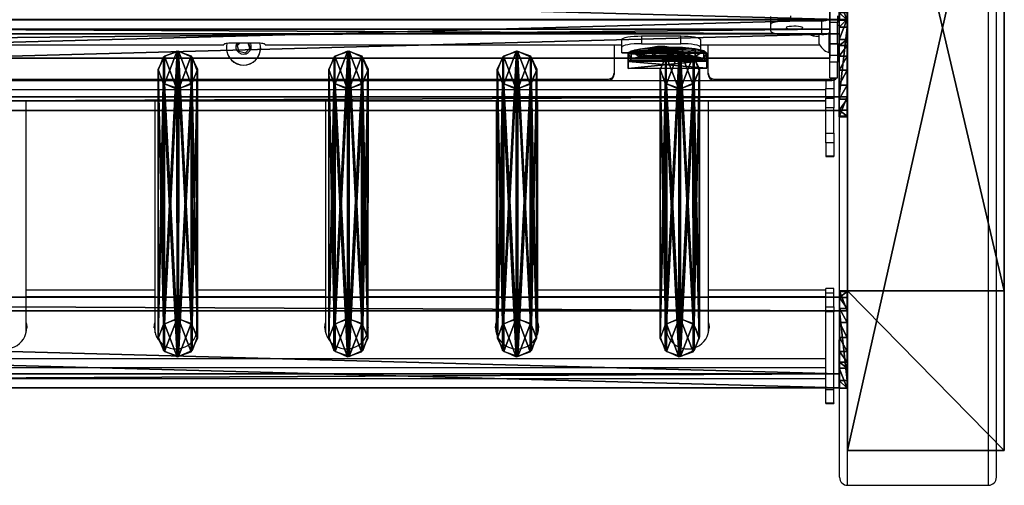
# Model space of a CAD drawing. Units: centimetres. Extents: x -585 to 587, y -144 to 144.
# Drawn here: x 109 to 159, y -144 to -120 of the extents above; entities that cross this region are included whole.
import ezdxf

# ---------------------------------------------------------------- set-up
doc = ezdxf.new("R2010")
doc.units = ezdxf.units.CM
doc.header["$LTSCALE"] = 2.54
doc.layers.get('0').update_dxf_attribs({"true_color": 0xff5454})
doc.layers.add('VP-EQ', color=7, linetype='Continuous', true_color=0x8a3492)

# ---------------------------------------------------------------- blocks, each defined once
blk = doc.blocks.new('Grupuj_12')
at = {"color": 0}
for p, q in [((0, 1.071, 0.065), (3.999, 1.085, 0.065)), ((0, 1.071, 0.065), (3.999, 1.085, 0.065)), ((0.001, 0.713, 2.238), (0, 1.071, 0.065)), ((0.001, 0.713, 2.238), (0, 1.071, 0.065)), ((0, 1.071, 0.065), (0.001, 0.676)), ((0, 1.071, 0.065), (0.001, 0.676)), ((3.999, 1.085, 0.065), (4, 0.727, 2.238)), ((3.999, 1.085, 0.065), (4, 0.727, 2.238)), ((3.999, 1.085, 0.065), (4, 0.69)), ((3.999, 1.085, 0.065), (4, 0.69)), ((0.001, 0.713, 2.238), (0.003, 0.318, 2.173)), ((0.001, 0.713, 2.238), (0.003, 0.318, 2.173)), ((0.001, 0.676), (4, 0.69)), ((0.001, 0.676), (4, 0.69)), ((0.003, 0.318, 2.173), (0.001, 0.676)), ((0.003, 0.318, 2.173), (0.001, 0.676)), ((0.154, 0.589, 2.993), (0.155, 0.194, 2.928)), ((0.154, 0.589, 2.993), (0.155, 0.194, 2.928)), ((3.848, 0.602, 2.993), (3.85, 0.207, 2.928)), ((3.848, 0.602, 2.993), (3.85, 0.207, 2.928)), ((4, 0.727, 2.238), (4.001, 0.332, 2.173)), ((4, 0.727, 2.238), (4.001, 0.332, 2.173)), ((4, 0.69), (4.001, 0.332, 2.173)), ((4, 0.69), (4.001, 0.332, 2.173)), ((0.588, 0.485, 3.633), (0.589, 0.09, 3.568)), ((0.588, 0.485, 3.633), (0.589, 0.09, 3.568)), ((1.237, 0.417, 4.061), (1.238, 0.022, 3.996)), ((1.237, 0.417, 4.061), (1.238, 0.022, 3.996)), ((2.002, 0.395, 4.211), (2.003, 0, 4.146)), ((2.002, 0.395, 4.211), (2.003, 0, 4.146)), ((2.767, 0.422, 4.061), (2.768, 0.027, 3.996)), ((2.767, 0.422, 4.061), (2.768, 0.027, 3.996)), ((3.415, 0.495, 3.633), (3.417, 0.1, 3.568)), ((3.415, 0.495, 3.633), (3.417, 0.1, 3.568))]:
    blk.add_line(p, q, dxfattribs=at)
at = {"color": 0, "extrusion": (0.003401, -0.986682, -0.162626)}
for centre in [(2.003, 2.092, -1.067), (2.003, 2.092, -1.067), (2.003, 2.092, -1.067), (2.003, 2.092, -1.067), (2.003, 2.092, -1.067), (2.003, 2.092, -1.067), (2.003, 2.092, -1.067), (2.003, 2.092, -1.067), (2.003, 2.092, -1.067), (2.003, 2.092, -0.667), (2.003, 2.092, -0.667), (2.003, 2.092, -0.667), (2.003, 2.092, -0.667), (2.003, 2.092, -0.667), (2.003, 2.092, -0.667), (2.003, 2.092, -0.667), (2.003, 2.092, -0.667), (2.003, 2.092, -0.667)]:
    blk.add_arc(centre, 1.999, 0, 180, dxfattribs=at)
at = {"color": 0}
mesh = blk.add_polyface(dxfattribs=at)
corners = [(0, 1.071, 0.065), (4, 0.727, 2.238), (3.999, 1.085, 0.065), (0.001, 0.713, 2.238), (0.154, 0.589, 2.993), (3.848, 0.602, 2.993), (0.588, 0.485, 3.633), (3.415, 0.495, 3.633), (1.237, 0.417, 4.061), (2.767, 0.422, 4.061), (2.002, 0.395, 4.211)]
mesh.append_faces([[corners[k] for k in face] for face in [(0, 1, 2), (9, 8, 10)]], dxfattribs={"vtx0": -1, "color": 0})
mesh.append_faces([[corners[k] for k in face] for face in [(1, 4, 5), (5, 6, 7), (7, 8, 9)]], dxfattribs={"vtx0": -1, "vtx1": -1, "color": 0})
mesh.append_faces([[corners[k] for k in face] for face in [(1, 0, 3), (1, 3, 4), (5, 4, 6), (7, 6, 8)]], dxfattribs={"vtx0": -1, "vtx2": -1, "color": 0})
mesh = blk.add_polyface(dxfattribs=at)
corners = [(3.999, 1.085, 0.065), (0.001, 0.676), (0, 1.071, 0.065), (4, 0.69)]
mesh.append_faces([[corners[k] for k in face] for face in [(0, 1, 2), (1, 0, 3)]], dxfattribs={"vtx0": -1, "color": 0})
mesh = blk.add_polyface(dxfattribs=at)
corners = [(0.001, 0.713, 2.238), (0.001, 0.676), (0.003, 0.318, 2.173), (0, 1.071, 0.065)]
mesh.append_faces([[corners[k] for k in face] for face in [(0, 1, 2), (1, 0, 3)]], dxfattribs={"vtx0": -1, "color": 0})
mesh = blk.add_polyface(dxfattribs=at)
corners = [(4, 0.69), (4, 0.727, 2.238), (4.001, 0.332, 2.173), (3.999, 1.085, 0.065)]
mesh.append_faces([[corners[k] for k in face] for face in [(0, 1, 2), (1, 0, 3)]], dxfattribs={"vtx0": -1, "color": 0})
mesh = blk.add_polyface(dxfattribs=at)
corners = [(0.154, 0.589, 2.993), (0.003, 0.318, 2.173), (0.155, 0.194, 2.928), (0.001, 0.713, 2.238)]
mesh.append_faces([[corners[k] for k in face] for face in [(0, 1, 2), (1, 0, 3)]], dxfattribs={"vtx0": -1, "color": 0})
mesh = blk.add_polyface(dxfattribs=at)
corners = [(4.001, 0.332, 2.173), (0.001, 0.676), (4, 0.69), (0.003, 0.318, 2.173), (3.85, 0.207, 2.928), (0.155, 0.194, 2.928), (0.589, 0.09, 3.568), (3.417, 0.1, 3.568), (1.238, 0.022, 3.996), (2.768, 0.027, 3.996), (2.003, 0, 4.146)]
mesh.append_faces([[corners[k] for k in face] for face in [(0, 1, 2), (8, 9, 10)]], dxfattribs={"vtx0": -1, "color": 0})
mesh.append_faces([[corners[k] for k in face] for face in [(1, 0, 3), (3, 4, 5), (5, 4, 6), (6, 7, 8)]], dxfattribs={"vtx0": -1, "vtx1": -1, "color": 0})
mesh.append_faces([[corners[k] for k in face] for face in [(3, 0, 4), (6, 4, 7), (8, 7, 9)]], dxfattribs={"vtx0": -1, "vtx2": -1, "color": 0})
mesh = blk.add_polyface(dxfattribs=at)
corners = [(0.588, 0.485, 3.633), (0.155, 0.194, 2.928), (0.589, 0.09, 3.568), (0.154, 0.589, 2.993)]
mesh.append_faces([[corners[k] for k in face] for face in [(0, 1, 2), (1, 0, 3)]], dxfattribs={"vtx0": -1, "color": 0})
mesh = blk.add_polyface(dxfattribs=at)
corners = [(3.85, 0.207, 2.928), (3.415, 0.495, 3.633), (3.417, 0.1, 3.568), (3.848, 0.602, 2.993)]
mesh.append_faces([[corners[k] for k in face] for face in [(0, 1, 2), (1, 0, 3)]], dxfattribs={"vtx0": -1, "color": 0})
mesh = blk.add_polyface(dxfattribs=at)
corners = [(4.001, 0.332, 2.173), (3.848, 0.602, 2.993), (3.85, 0.207, 2.928), (4, 0.727, 2.238)]
mesh.append_faces([[corners[k] for k in face] for face in [(0, 1, 2), (1, 0, 3)]], dxfattribs={"vtx0": -1, "color": 0})
mesh = blk.add_polyface(dxfattribs=at)
corners = [(0.589, 0.09, 3.568), (1.237, 0.417, 4.061), (0.588, 0.485, 3.633), (1.238, 0.022, 3.996)]
mesh.append_faces([[corners[k] for k in face] for face in [(0, 1, 2), (1, 0, 3)]], dxfattribs={"vtx0": -1, "color": 0})
mesh = blk.add_polyface(dxfattribs=at)
corners = [(1.238, 0.022, 3.996), (2.002, 0.395, 4.211), (1.237, 0.417, 4.061), (2.003, 0, 4.146)]
mesh.append_faces([[corners[k] for k in face] for face in [(0, 1, 2), (1, 0, 3)]], dxfattribs={"vtx0": -1, "color": 0})
mesh = blk.add_polyface(dxfattribs=at)
corners = [(2.003, 0, 4.146), (2.767, 0.422, 4.061), (2.002, 0.395, 4.211), (2.768, 0.027, 3.996)]
mesh.append_faces([[corners[k] for k in face] for face in [(0, 1, 2), (1, 0, 3)]], dxfattribs={"vtx0": -1, "color": 0})
mesh = blk.add_polyface(dxfattribs=at)
corners = [(2.768, 0.027, 3.996), (3.415, 0.495, 3.633), (2.767, 0.422, 4.061), (3.417, 0.1, 3.568)]
mesh.append_faces([[corners[k] for k in face] for face in [(0, 1, 2), (1, 0, 3)]], dxfattribs={"vtx0": -1, "color": 0})
blk = doc.blocks.new('Komponent_10')
at = {"color": 9, "true_color": 0xc8c8c8}
blk.add_blockref('Grupuj_12', (0, 0), dxfattribs=at)
blk = doc.blocks.new('Grupuj_9')
at = {"color": 0}
for p, q in [((0, 5.037, 0.26), (0, 1.477, 20.449)), ((144.2, 5.037, 0.26), (0, 5.037, 0.26)), ((144.2, 5.037, 0.26), (0, 5.037, 0.26)), ((0, 5.037, 0.26), (0, 1.477, 20.449)), ((0, 3.56), (0, 0, 20.189)), ((144.2, 3.56, 0), (0, 3.56)), ((144.2, 3.56, 0), (0, 3.56)), ((0, 3.56), (0, 0, 20.189))]:
    blk.add_line(p, q, dxfattribs=at)
at = {"color": 28, "true_color": 0x301b02}
blk.add_line((0, 3.56), (0, 5.037, 0.26), dxfattribs=at)
blk.add_line((0, 3.56), (0, 5.037, 0.26), dxfattribs=at)
mesh = blk.add_polyface(dxfattribs=at)
corners = [(0, 1.477, 20.449), (0, 3.56), (0, 0, 20.189), (0, 5.037, 0.26)]
mesh.append_faces([[corners[k] for k in face] for face in [(0, 1, 2), (1, 0, 3)]], dxfattribs={"vtx0": -1, "color": 28})
mesh = blk.add_polyface(dxfattribs=at)
corners = [(144.2, 5.037, 0.26), (0, 3.56), (0, 5.037, 0.26), (144.2, 3.56, 0)]
mesh.append_faces([[corners[k] for k in face] for face in [(0, 1, 2), (1, 0, 3)]], dxfattribs={"vtx0": -1, "color": 28})
at = {"color": 0}
mesh = blk.add_polyface(dxfattribs=at)
corners = [(0, 1.477, 20.449), (144.2, 5.037, 0.26), (0, 5.037, 0.26), (144.2, 1.477, 20.449)]
mesh.append_faces([[corners[k] for k in face] for face in [(0, 1, 2), (1, 0, 3)]], dxfattribs={"vtx0": -1, "color": 0})
mesh = blk.add_polyface(dxfattribs=at)
corners = [(144.2, 3.56, 0), (0, 0, 20.189), (0, 3.56), (144.2, 0, 20.189)]
mesh.append_faces([[corners[k] for k in face] for face in [(0, 1, 2), (1, 0, 3)]], dxfattribs={"vtx0": -1, "color": 0})
blk = doc.blocks.new('Komponent_6')
at = {"color": 9, "true_color": 0xcac7c7}
blk.add_blockref('Grupuj_9', (0, 0), dxfattribs=at)
blk = doc.blocks.new('Grupuj_13')
at = {"color": 0}
for p, q in [((1.038, 15.574, 0.341), (0.32, 15.317, 0.296)), ((1.038, 15.574, 0.341), (0.32, 15.317, 0.296)), ((1.733, 15.263, 0.286), (1.038, 15.574, 0.341)), ((1.038, 15.574, 0.341), (1.042, 1.938, 77.845)), ((1.038, 15.574, 0.341), (1.042, 1.938, 77.845)), ((1.733, 15.263, 0.286), (1.038, 15.574, 0.341)), ((0.32, 15.317, 0.296), (0, 14.642, 0.177)), ((0.32, 15.317, 0.296), (0, 14.642, 0.177)), ((0.32, 15.317, 0.296), (0.324, 1.681, 77.8)), ((0.32, 15.317, 0.296), (0.324, 1.681, 77.8)), ((1.737, 1.628, 77.79), (1.733, 15.263, 0.286)), ((1.998, 14.567, 0.164), (1.733, 15.263, 0.286)), ((1.737, 1.628, 77.79), (1.733, 15.263, 0.286)), ((1.998, 14.567, 0.164), (1.733, 15.263, 0.286)), ((0, 14.642, 0.177), (0.265, 13.946, 0.055)), ((0, 14.642, 0.177), (0.004, 1.007, 77.681)), ((0, 14.642, 0.177), (0.004, 1.007, 77.681)), ((0, 14.642, 0.177), (0.265, 13.946, 0.055)), ((1.678, 13.892, 0.045), (1.998, 14.567, 0.164)), ((1.678, 13.892, 0.045), (1.998, 14.567, 0.164)), ((1.998, 14.567, 0.164), (2.002, 0.931, 77.668)), ((1.998, 14.567, 0.164), (2.002, 0.931, 77.668)), ((0.265, 13.946, 0.055), (0.269, 0.311, 77.558)), ((0.265, 13.946, 0.055), (0.96, 13.635)), ((0.265, 13.946, 0.055), (0.269, 0.311, 77.558)), ((0.265, 13.946, 0.055), (0.96, 13.635)), ((0.96, 13.635), (1.678, 13.892, 0.045)), ((0.96, 13.635), (1.678, 13.892, 0.045)), ((0.96, 13.635), (0.964, 0, 77.504)), ((0.96, 13.635), (0.964, 0, 77.504)), ((1.678, 13.892, 0.045), (1.682, 0.257, 77.549)), ((1.678, 13.892, 0.045), (1.682, 0.257, 77.549)), ((0.324, 1.681, 77.8), (0.004, 1.007, 77.681)), ((0.324, 1.681, 77.8), (0.004, 1.007, 77.681)), ((1.042, 1.938, 77.845), (0.324, 1.681, 77.8)), ((1.042, 1.938, 77.845), (0.324, 1.681, 77.8)), ((1.737, 1.628, 77.79), (1.042, 1.938, 77.845)), ((1.737, 1.628, 77.79), (1.042, 1.938, 77.845)), ((2.002, 0.931, 77.668), (1.737, 1.628, 77.79)), ((2.002, 0.931, 77.668), (1.737, 1.628, 77.79)), ((0.004, 1.007, 77.681), (0.269, 0.311, 77.558)), ((0.004, 1.007, 77.681), (0.269, 0.311, 77.558)), ((1.682, 0.257, 77.549), (2.002, 0.931, 77.668)), ((1.682, 0.257, 77.549), (2.002, 0.931, 77.668)), ((0.269, 0.311, 77.558), (0.964, 0, 77.504)), ((0.269, 0.311, 77.558), (0.964, 0, 77.504)), ((0.964, 0, 77.504), (1.682, 0.257, 77.549)), ((0.964, 0, 77.504), (1.682, 0.257, 77.549))]:
    blk.add_line(p, q, dxfattribs=at)
mesh = blk.add_polyface(dxfattribs=at)
corners = [(0.265, 13.946, 0.055), (0.32, 15.317, 0.296), (0, 14.642, 0.177), (0.96, 13.635), (1.038, 15.574, 0.341), (1.678, 13.892, 0.045), (1.733, 15.263, 0.286), (1.998, 14.567, 0.164)]
mesh.append_faces([[corners[k] for k in face] for face in [(0, 1, 2), (6, 5, 7)]], dxfattribs={"vtx0": -1, "color": 0})
mesh.append_faces([[corners[k] for k in face] for face in [(1, 3, 4), (4, 5, 6)]], dxfattribs={"vtx0": -1, "vtx1": -1, "color": 0})
mesh.append_faces([[corners[k] for k in face] for face in [(1, 0, 3), (4, 3, 5)]], dxfattribs={"vtx0": -1, "vtx2": -1, "color": 0})
mesh = blk.add_polyface(dxfattribs=at)
corners = [(0.324, 1.681, 77.8), (1.038, 15.574, 0.341), (0.32, 15.317, 0.296), (1.042, 1.938, 77.845)]
mesh.append_faces([[corners[k] for k in face] for face in [(0, 1, 2), (1, 0, 3)]], dxfattribs={"vtx0": -1, "color": 0})
mesh = blk.add_polyface(dxfattribs=at)
corners = [(1.038, 15.574, 0.341), (1.737, 1.628, 77.79), (1.733, 15.263, 0.286), (1.042, 1.938, 77.845)]
mesh.append_faces([[corners[k] for k in face] for face in [(0, 1, 2), (1, 0, 3)]], dxfattribs={"vtx0": -1, "color": 0})
mesh = blk.add_polyface(dxfattribs=at)
corners = [(0.324, 1.681, 77.8), (0, 14.642, 0.177), (0.004, 1.007, 77.681), (0.32, 15.317, 0.296)]
mesh.append_faces([[corners[k] for k in face] for face in [(0, 1, 2), (1, 0, 3)]], dxfattribs={"vtx0": -1, "color": 0})
mesh = blk.add_polyface(dxfattribs=at)
corners = [(1.998, 14.567, 0.164), (1.737, 1.628, 77.79), (2.002, 0.931, 77.668), (1.733, 15.263, 0.286)]
mesh.append_faces([[corners[k] for k in face] for face in [(0, 1, 2), (1, 0, 3)]], dxfattribs={"vtx0": -1, "color": 0})
mesh = blk.add_polyface(dxfattribs=at)
corners = [(0.004, 1.007, 77.681), (0.265, 13.946, 0.055), (0.269, 0.311, 77.558), (0, 14.642, 0.177)]
mesh.append_faces([[corners[k] for k in face] for face in [(0, 1, 2), (1, 0, 3)]], dxfattribs={"vtx0": -1, "color": 0})
mesh = blk.add_polyface(dxfattribs=at)
corners = [(1.678, 13.892, 0.045), (2.002, 0.931, 77.668), (1.682, 0.257, 77.549), (1.998, 14.567, 0.164)]
mesh.append_faces([[corners[k] for k in face] for face in [(0, 1, 2), (1, 0, 3)]], dxfattribs={"vtx0": -1, "color": 0})
mesh = blk.add_polyface(dxfattribs=at)
corners = [(0.964, 0, 77.504), (0.265, 13.946, 0.055), (0.96, 13.635), (0.269, 0.311, 77.558)]
mesh.append_faces([[corners[k] for k in face] for face in [(0, 1, 2), (1, 0, 3)]], dxfattribs={"vtx0": -1, "color": 0})
mesh = blk.add_polyface(dxfattribs=at)
corners = [(1.678, 13.892, 0.045), (0.964, 0, 77.504), (0.96, 13.635), (1.682, 0.257, 77.549)]
mesh.append_faces([[corners[k] for k in face] for face in [(0, 1, 2), (1, 0, 3)]], dxfattribs={"vtx0": -1, "color": 0})
mesh = blk.add_polyface(dxfattribs=at)
corners = [(0.324, 1.681, 77.8), (0.269, 0.311, 77.558), (0.004, 1.007, 77.681), (0.964, 0, 77.504), (1.042, 1.938, 77.845), (1.682, 0.257, 77.549), (1.737, 1.628, 77.79), (2.002, 0.931, 77.668)]
mesh.append_faces([[corners[k] for k in face] for face in [(0, 1, 2), (5, 6, 7)]], dxfattribs={"vtx0": -1, "color": 0})
mesh.append_faces([[corners[k] for k in face] for face in [(1, 0, 3), (3, 4, 5)]], dxfattribs={"vtx0": -1, "vtx1": -1, "color": 0})
mesh.append_faces([[corners[k] for k in face] for face in [(3, 0, 4), (5, 4, 6)]], dxfattribs={"vtx0": -1, "vtx2": -1, "color": 0})
blk = doc.blocks.new('Komponent_14')
at = {"color": 9, "true_color": 0xc8c8c8}
blk.add_blockref('Grupuj_13', (0, 0), dxfattribs=at)
blk = doc.blocks.new('Grupuj_4')
at = {"color": 0}
for p, q in [((0, 3.914, 4.652), (0, 4.62, 0.698)), ((0, 4.62, 0.698), (0, 0.705)), ((0, 4.62, 0.698), (145.188, 4.62, 0.698)), ((0, 3.914, 4.652), (0, 4.62, 0.698)), ((0, 4.62, 0.698), (145.188, 4.62, 0.698)), ((0, 4.62, 0.698), (0, 0.705)), ((0, 3.914, 4.652), (0, 0, 3.954)), ((145.188, 3.914, 4.652), (0, 3.914, 4.652)), ((145.188, 3.914, 4.652), (0, 3.914, 4.652)), ((0, 3.914, 4.652), (0, 0, 3.954)), ((0, 0, 3.954), (0, 0.705)), ((0, 0, 3.954), (0, 0.705)), ((0, 0.705), (145.188, 0.705)), ((0, 0.705), (145.188, 0.705)), ((145.188, 0, 3.954), (0, 0, 3.954)), ((145.188, 0, 3.954), (0, 0, 3.954))]:
    blk.add_line(p, q, dxfattribs=at)
mesh = blk.add_polyface(dxfattribs=at)
corners = [(0, 3.914, 4.652), (0, 0.705), (0, 0, 3.954), (0, 4.62, 0.698)]
mesh.append_faces([[corners[k] for k in face] for face in [(0, 1, 2), (1, 0, 3)]], dxfattribs={"vtx0": -1, "color": 0})
mesh = blk.add_polyface(dxfattribs=at)
corners = [(0, 3.914, 4.652), (145.188, 4.62, 0.698), (0, 4.62, 0.698), (145.188, 3.914, 4.652)]
mesh.append_faces([[corners[k] for k in face] for face in [(0, 1, 2), (1, 0, 3)]], dxfattribs={"vtx0": -1, "color": 0})
mesh = blk.add_polyface(dxfattribs=at)
corners = [(145.188, 4.62, 0.698), (0, 0.705), (0, 4.62, 0.698), (145.188, 0.705)]
mesh.append_faces([[corners[k] for k in face] for face in [(0, 1, 2), (1, 0, 3)]], dxfattribs={"vtx0": -1, "color": 0})
mesh = blk.add_polyface(dxfattribs=at)
corners = [(0, 0, 3.954), (145.188, 3.914, 4.652), (0, 3.914, 4.652), (145.188, 0, 3.954)]
mesh.append_faces([[corners[k] for k in face] for face in [(0, 1, 2), (1, 0, 3)]], dxfattribs={"vtx0": -1, "color": 0})
mesh = blk.add_polyface(dxfattribs=at)
corners = [(145.188, 0, 3.954), (0, 0.705), (145.188, 0.705), (0, 0, 3.954)]
mesh.append_faces([[corners[k] for k in face] for face in [(0, 1, 2), (1, 0, 3)]], dxfattribs={"vtx0": -1, "color": 0})
blk = doc.blocks.new('Grupuj_15')
at = {"color": 0}
for p, q in [((0, 4.967, 2.282), (0.001, 3.942, 8.217)), ((0, 4.967, 2.282), (0.4, 4.967, 2.282)), ((0, 4.967, 2.282), (0.001, 3.942, 8.217)), ((0, 4.967, 2.282), (0.4, 4.967, 2.282)), ((0, 4.94, 1.514), (0.4, 4.94, 1.514)), ((0, 4.94, 1.514), (0.4, 4.94, 1.514)), ((0.001, 4.625, 0.813), (0.401, 4.625, 0.813)), ((0.001, 4.625, 0.813), (0.401, 4.625, 0.813)), ((0.4, 4.967, 2.282), (0.401, 3.942, 8.217)), ((0.4, 4.967, 2.282), (0.401, 3.942, 8.217)), ((0.002, 4.069, 0.282), (0.402, 4.07, 0.282)), ((0.002, 4.069, 0.282), (0.402, 4.07, 0.282)), ((0.001, 3.942, 8.217), (0.008, 0.394, 7.607)), ((0.001, 3.942, 8.217), (0.401, 3.942, 8.217)), ((0.001, 3.942, 8.217), (0.008, 0.394, 7.607)), ((0.001, 3.942, 8.217), (0.401, 3.942, 8.217)), ((0.401, 3.942, 8.217), (0.408, 0.394, 7.607)), ((0.401, 3.942, 8.217), (0.408, 0.394, 7.607)), ((0.003, 3.354), (0.403, 3.355, 0)), ((0.003, 3.354), (0.403, 3.355, 0)), ((0.004, 2.585, 0.008), (0.404, 2.586, 0.008)), ((0.004, 2.585, 0.008), (0.404, 2.586, 0.008)), ((0.005, 1.877, 0.306), (0.405, 1.877, 0.306)), ((0.005, 1.877, 0.306), (0.405, 1.877, 0.306)), ((0.006, 1.332, 0.848), (0.406, 1.333, 0.848)), ((0.006, 1.332, 0.848), (0.406, 1.333, 0.848)), ((0.007, 1.033, 1.556), (0.407, 1.034, 1.556)), ((0.007, 1.033, 1.556), (0.407, 1.034, 1.556)), ((0.007, 1.033, 1.556), (0.008, 0, 7.536)), ((0.007, 1.033, 1.556), (0.008, 0, 7.536)), ((0.407, 1.034, 1.556), (0.408, 0.001, 7.536)), ((0.407, 1.034, 1.556), (0.408, 0.001, 7.536)), ((0.008, 0.394, 7.607), (0.408, 0.394, 7.607)), ((0.008, 0, 7.536), (0.008, 0.394, 7.607)), ((0.008, 0, 7.536), (0.008, 0.394, 7.607)), ((0.008, 0.394, 7.607), (0.408, 0.394, 7.607)), ((0.008, 0, 7.536), (0.408, 0.001, 7.536)), ((0.008, 0, 7.536), (0.408, 0.001, 7.536)), ((0.408, 0.001, 7.536), (0.408, 0.394, 7.607)), ((0.408, 0.001, 7.536), (0.408, 0.394, 7.607))]:
    blk.add_line(p, q, dxfattribs=at)
at = {"color": 0, "extrusion": (0.999999, 0.001687, 3.97258e-05)}
for centre in [(2.991, 1.968, 0.008), (2.991, 1.968, 0.008), (2.991, 1.968, 0.008), (2.991, 1.968, 0.008), (2.991, 1.968, 0.008), (2.991, 1.968, 0.008), (2.991, 1.968, 0.008), (2.991, 1.968, 0.008), (2.991, 1.968, 0.008), (2.991, 1.968, 0.408), (2.991, 1.968, 0.408), (2.991, 1.968, 0.408), (2.991, 1.968, 0.408), (2.991, 1.968, 0.408), (2.991, 1.968, 0.408), (2.991, 1.968, 0.408), (2.991, 1.968, 0.408), (2.991, 1.968, 0.408)]:
    blk.add_arc(centre, 2.001, 191.8648, 9.0419, dxfattribs=at)
at = {"color": 0}
mesh = blk.add_polyface(dxfattribs=at)
corners = [(0.008, 0.394, 7.607), (0.007, 1.033, 1.556), (0.008, 0, 7.536), (0.001, 3.942, 8.217), (0.006, 1.332, 0.848), (0.005, 1.877, 0.306), (0.004, 2.585, 0.008), (0.003, 3.354), (0.002, 4.069, 0.282), (0, 4.967, 2.282), (0.001, 4.625, 0.813), (0, 4.94, 1.514)]
mesh.append_faces([[corners[k] for k in face] for face in [(0, 1, 2), (10, 9, 11)]], dxfattribs={"vtx0": -1, "color": 0})
mesh.append_faces([[corners[k] for k in face] for face in [(1, 3, 4), (4, 3, 5), (5, 3, 6), (6, 3, 7), (7, 3, 8), (8, 9, 10)]], dxfattribs={"vtx0": -1, "vtx1": -1, "color": 0})
mesh.append_faces([[corners[k] for k in face] for face in [(1, 0, 3), (8, 3, 9)]], dxfattribs={"vtx0": -1, "vtx2": -1, "color": 0})
mesh = blk.add_polyface(dxfattribs=at)
corners = [(0.001, 3.942, 8.217), (0.4, 4.967, 2.282), (0, 4.967, 2.282), (0.401, 3.942, 8.217)]
mesh.append_faces([[corners[k] for k in face] for face in [(0, 1, 2), (1, 0, 3)]], dxfattribs={"vtx0": -1, "color": 0})
mesh = blk.add_polyface(dxfattribs=at)
corners = [(0, 4.967, 2.282), (0.4, 4.94, 1.514), (0, 4.94, 1.514), (0.4, 4.967, 2.282)]
mesh.append_faces([[corners[k] for k in face] for face in [(0, 1, 2), (1, 0, 3)]], dxfattribs={"vtx0": -1, "color": 0})
mesh = blk.add_polyface(dxfattribs=at)
corners = [(0, 4.94, 1.514), (0.401, 4.625, 0.813), (0.001, 4.625, 0.813), (0.4, 4.94, 1.514)]
mesh.append_faces([[corners[k] for k in face] for face in [(0, 1, 2), (1, 0, 3)]], dxfattribs={"vtx0": -1, "color": 0})
mesh = blk.add_polyface(dxfattribs=at)
corners = [(0.401, 4.625, 0.813), (0.002, 4.069, 0.282), (0.001, 4.625, 0.813), (0.402, 4.07, 0.282)]
mesh.append_faces([[corners[k] for k in face] for face in [(0, 1, 2), (1, 0, 3)]], dxfattribs={"vtx0": -1, "color": 0})
mesh = blk.add_polyface(dxfattribs=at)
corners = [(0.407, 1.034, 1.556), (0.408, 0.394, 7.607), (0.408, 0.001, 7.536), (0.401, 3.942, 8.217), (0.406, 1.333, 0.848), (0.405, 1.877, 0.306), (0.404, 2.586, 0.008), (0.403, 3.355, 0), (0.402, 4.07, 0.282), (0.4, 4.967, 2.282), (0.401, 4.625, 0.813), (0.4, 4.94, 1.514)]
mesh.append_faces([[corners[k] for k in face] for face in [(0, 1, 2), (9, 10, 11)]], dxfattribs={"vtx0": -1, "color": 0})
mesh.append_faces([[corners[k] for k in face] for face in [(1, 0, 3), (3, 8, 9)]], dxfattribs={"vtx0": -1, "vtx1": -1, "color": 0})
mesh.append_faces([[corners[k] for k in face] for face in [(3, 0, 4), (3, 4, 5), (3, 5, 6), (3, 6, 7), (3, 7, 8), (9, 8, 10)]], dxfattribs={"vtx0": -1, "vtx2": -1, "color": 0})
mesh = blk.add_polyface(dxfattribs=at)
corners = [(0.402, 4.07, 0.282), (0.003, 3.354), (0.002, 4.069, 0.282), (0.403, 3.355, 0)]
mesh.append_faces([[corners[k] for k in face] for face in [(0, 1, 2), (1, 0, 3)]], dxfattribs={"vtx0": -1, "color": 0})
mesh = blk.add_polyface(dxfattribs=at)
corners = [(0.008, 0.394, 7.607), (0.401, 3.942, 8.217), (0.001, 3.942, 8.217), (0.408, 0.394, 7.607)]
mesh.append_faces([[corners[k] for k in face] for face in [(0, 1, 2), (1, 0, 3)]], dxfattribs={"vtx0": -1, "color": 0})
mesh = blk.add_polyface(dxfattribs=at)
corners = [(0.403, 3.355, 0), (0.004, 2.585, 0.008), (0.003, 3.354), (0.404, 2.586, 0.008)]
mesh.append_faces([[corners[k] for k in face] for face in [(0, 1, 2), (1, 0, 3)]], dxfattribs={"vtx0": -1, "color": 0})
mesh = blk.add_polyface(dxfattribs=at)
corners = [(0.404, 2.586, 0.008), (0.005, 1.877, 0.306), (0.004, 2.585, 0.008), (0.405, 1.877, 0.306)]
mesh.append_faces([[corners[k] for k in face] for face in [(0, 1, 2), (1, 0, 3)]], dxfattribs={"vtx0": -1, "color": 0})
mesh = blk.add_polyface(dxfattribs=at)
corners = [(0.405, 1.877, 0.306), (0.006, 1.332, 0.848), (0.005, 1.877, 0.306), (0.406, 1.333, 0.848)]
mesh.append_faces([[corners[k] for k in face] for face in [(0, 1, 2), (1, 0, 3)]], dxfattribs={"vtx0": -1, "color": 0})
mesh = blk.add_polyface(dxfattribs=at)
corners = [(0.406, 1.333, 0.848), (0.007, 1.033, 1.556), (0.006, 1.332, 0.848), (0.407, 1.034, 1.556)]
mesh.append_faces([[corners[k] for k in face] for face in [(0, 1, 2), (1, 0, 3)]], dxfattribs={"vtx0": -1, "color": 0})
mesh = blk.add_polyface(dxfattribs=at)
corners = [(0.407, 1.034, 1.556), (0.008, 0, 7.536), (0.007, 1.033, 1.556), (0.408, 0.001, 7.536)]
mesh.append_faces([[corners[k] for k in face] for face in [(0, 1, 2), (1, 0, 3)]], dxfattribs={"vtx0": -1, "color": 0})
mesh = blk.add_polyface(dxfattribs=at)
corners = [(0.008, 0, 7.536), (0.408, 0.394, 7.607), (0.008, 0.394, 7.607), (0.408, 0.001, 7.536)]
mesh.append_faces([[corners[k] for k in face] for face in [(0, 1, 2), (1, 0, 3)]], dxfattribs={"vtx0": -1, "color": 0})
blk = doc.blocks.new('Komponent_3')
at = {"color": 0}
for p in [(7.141, 1.593, -76.818), (15.441, 1.593, -76.818), (24.041, 1.593, -76.818), (32.741, 1.593, -76.818)]:
    blk.add_blockref('Komponent_14', p, dxfattribs=at)
at = {"color": 9, "true_color": 0xc8c8c8}
for name, p in [('Grupuj_15', (-0.401, -0.028, -3.565)), ('Grupuj_4', (0, 0))]:
    blk.add_blockref(name, p, dxfattribs=at)
blk = doc.blocks.new('Grupuj_1')
at = {"color": 0}
for p, q in [((8, 99.623, 0), (0, 99.623, 0)), ((0, 64.11, 201.397), (0, 99.623, 0)), ((0, 91.5, 0), (0, 99.623, 0)), ((0, 64.11, 201.397), (0, 99.623, 0)), ((0, 91.5, 0), (0, 99.623, 0)), ((8, 99.623, 0), (0, 99.623, 0)), ((8, 64.11, 201.397), (8, 99.623, 0)), ((8, 99.623, 0), (8, 91.5)), ((8, 64.11, 201.397), (8, 99.623, 0)), ((8, 99.623, 0), (8, 91.5)), ((0, 91.5, 0), (0, 57.396, 193.397)), ((0, 91.5, 0), (0, 57.396, 193.397)), ((8, 91.5), (0, 91.5, 0)), ((8, 91.5), (0, 91.5, 0)), ((8, 91.5), (8, 57.396, 193.397)), ((8, 91.5), (8, 57.396, 193.397))]:
    blk.add_line(p, q, dxfattribs=at)
mesh = blk.add_polyface(dxfattribs=at)
corners = [(0, 64.11, 201.397), (8, 99.623, 0), (0, 99.623, 0), (8, 64.11, 201.397)]
mesh.append_faces([[corners[k] for k in face] for face in [(0, 1, 2), (1, 0, 3)]], dxfattribs={"vtx0": -1, "color": 0})
mesh = blk.add_polyface(dxfattribs=at)
corners = [(0, 0, 201.397), (0, 57.396, 193.397), (0, 0, 193.397), (0, 64.11, 201.397), (0, 91.5, 0), (0, 99.623, 0)]
mesh.append_faces([[corners[k] for k in face] for face in [(0, 1, 2), (4, 3, 5)]], dxfattribs={"vtx0": -1, "color": 0})
mesh.append_faces([[corners[k] for k in face] for face in [(1, 3, 4)]], dxfattribs={"vtx0": -1, "vtx1": -1, "color": 0})
mesh.append_faces([[corners[k] for k in face] for face in [(1, 0, 3)]], dxfattribs={"vtx0": -1, "vtx2": -1, "color": 0})
mesh = blk.add_polyface(dxfattribs=at)
corners = [(0, 99.623, 0), (8, 91.5), (0, 91.5, 0), (8, 99.623, 0)]
mesh.append_faces([[corners[k] for k in face] for face in [(0, 1, 2), (1, 0, 3)]], dxfattribs={"vtx0": -1, "color": 0})
mesh = blk.add_polyface(dxfattribs=at)
corners = [(8, 0, 193.397), (8, 64.11, 201.397), (8, 0, 201.397), (8, 57.396, 193.397), (8, 91.5), (8, 99.623, 0)]
mesh.append_faces([[corners[k] for k in face] for face in [(0, 1, 2), (1, 4, 5)]], dxfattribs={"vtx0": -1, "color": 0})
mesh.append_faces([[corners[k] for k in face] for face in [(1, 0, 3), (1, 3, 4)]], dxfattribs={"vtx0": -1, "vtx2": -1, "color": 0})
mesh = blk.add_polyface(dxfattribs=at)
corners = [(8, 57.396, 193.397), (0, 91.5, 0), (8, 91.5), (0, 57.396, 193.397)]
mesh.append_faces([[corners[k] for k in face] for face in [(0, 1, 2), (1, 0, 3)]], dxfattribs={"vtx0": -1, "color": 0})
blk = doc.blocks.new('Komponent_1')
at = {"color": 9, "true_color": 0xc8c8c8}
blk.add_blockref('Grupuj_1', (0, 0), dxfattribs=at)
blk = doc.blocks.new('Grupuj_7')
at = {"color": 0}
for name, p in [('Komponent_1', (0, 131.927)), ('Komponent_3', (8.415, 209.611, 86.178)), ('Komponent_10', (15.177, 210.997, 90.518)), ('Komponent_6', (8.9, 206.525, 91.216))]:
    blk.add_blockref(name, p, dxfattribs=at)
at = {"color": 0, "extrusion": (0, 0, -1), "rotation": 180}
for p in [(-8.408, 228.358, -10.575), (-8.408, 209.593, -116.878)]:
    blk.add_blockref('Komponent_3', p, dxfattribs=at)
blk = doc.blocks.new('Grupuj_24')
at = {"color": 0}
blk.add_blockref('Grupuj_7', (250, 0, 0), dxfattribs=at)
blk = doc.blocks.new('2423')
at = {"color": 7, "linetype": 'Continuous', "lineweight": 25}
for p, q in [((4162.161, 194.851), (4162.161, 231.457)), ((4162.561, 194.445), (4162.561, 231.121)), ((4169.761, 194.445), (4169.761, 231.121)), ((4170.161, 194.851), (4170.161, 231.457)), ((4158.661, 217.937), (4158.661, 218.33)), ((4159.661, 218.11), (4161.261, 218.11)), ((4161.261, 217.416), (4161.261, 218.11)), ((4161.661, 218.028), (4161.661, 218.324)), ((4162.061, 218.028), (4161.661, 218.028)), ((4161.661, 216.951), (4161.661, 218.028)), ((4162.061, 218.376), (4162.061, 218.028)), ((4162.061, 216.951), (4162.061, 218.028)), ((4158.661, 217.589), (4158.661, 217.937)), ((4161.611, 217.495), (4161.611, 216.506)), ((4162.161, 217.881), (4162.061, 217.881)), ((4132.461, 216.976), (4131.161, 216.976)), ((4131.502, 216.976), (4131.423, 216.893)), ((4131.576, 216.976), (4131.442, 216.834)), ((4132.08, 216.721), (4132.001, 216.976)), ((4132.099, 216.741), (4132.025, 216.976)), ((4151.061, 216.773), (4151.061, 217.167)), ((4152.061, 217.341), (4152.061, 216.947)), ((4152.061, 217.341), (4154.061, 217.341)), ((4152.061, 216.947), (4154.061, 216.947)), ((4154.061, 216.947), (4154.061, 217.341)), ((4155.061, 217.167), (4155.061, 216.773)), ((4161.261, 217.416), (4159.661, 217.416)), ((4160.711, 217.384), (4160.711, 217.416)), ((4161.111, 217.416), (4161.111, 216.981)), ((4161.661, 216.951), (4162.061, 216.951)), ((4161.661, 216.947), (4161.661, 216.951)), ((4161.661, 216.947), (4162.061, 216.947)), ((4161.661, 216.361), (4161.661, 216.947)), ((4162.061, 216.951), (4162.061, 216.947)), ((4162.061, 216.947), (4162.061, 216.361)), ((4112.461, 216.885), (4130.756, 216.885)), ((4130.761, 216.907), (4130.761, 216.889)), ((4130.886, 216.73), (4130.886, 216.721)), ((4131.423, 216.893), (4131.525, 216.567)), ((4131.525, 216.567), (4131.863, 216.491)), ((4131.863, 216.491), (4132.099, 216.741)), ((4132.636, 216.721), (4132.636, 216.73)), ((4132.861, 216.889), (4132.861, 216.907)), ((4132.866, 216.885), (4151.061, 216.885)), ((4150.661, 216.885), (4150.661, 215.441)), ((4151.061, 216.495), (4151.061, 216.773)), ((4151.061, 216.495), (4155.061, 216.495)), ((4151.061, 216.483), (4151.061, 216.495)), ((4151.061, 216.483), (4155.061, 216.483)), ((4155.061, 216.885), (4161.15, 216.885)), ((4155.061, 216.773), (4155.061, 216.495)), ((4155.061, 216.495), (4155.061, 216.483)), ((4155.461, 215.441), (4155.461, 216.885)), ((4161.611, 216.506), (4161.661, 216.506)), ((4162.061, 216.881), (4162.161, 216.881)), ((4161.661, 216.361), (4162.061, 216.361)), ((4161.661, 216.014), (4161.661, 216.361)), ((4162.061, 216.014), (4161.661, 216.014)), ((4161.661, 215.215), (4161.661, 216.014)), ((4162.061, 216.361), (4162.061, 216.014)), ((4162.061, 215.215), (4162.061, 216.014)), ((4150.661, 215.441), (4150.661, 215.372)), ((4155.461, 215.372), (4155.461, 215.441)), ((4161.461, 215.059), (4016.861, 215.059)), ((4113.161, 215.146), (4150.361, 215.146)), ((4113.161, 215.076), (4150.361, 215.076)), ((4150.361, 215.076), (4150.361, 215.146)), ((4155.761, 215.146), (4161.761, 215.146)), ((4155.761, 215.146), (4155.761, 215.076)), ((4155.761, 215.076), (4161.761, 215.076)), ((4161.461, 215.076), (4161.461, 214.663)), ((4161.461, 215.076), (4161.461, 215.059)), ((4161.661, 215.215), (4162.061, 215.215)), ((4161.661, 215.21), (4161.661, 215.215)), ((4161.661, 215.21), (4162.061, 215.21)), ((4161.761, 215.076), (4161.761, 215.146)), ((4161.861, 215.093), (4161.861, 214.663)), ((4162.061, 215.215), (4162.061, 215.21)), ((4161.461, 214.595), (4016.861, 214.595)), ((4161.461, 214.663), (4161.861, 214.663)), ((4161.461, 214.2), (4161.461, 214.663)), ((4161.861, 214.663), (4161.861, 214.2)), ((4161.461, 214.04), (4016.861, 214.04)), ((4016.861, 214.034), (4161.461, 214.034)), ((4120.676, 202.211), (4120.676, 214.034)), ((4127.246, 214.034), (4127.246, 202.211)), ((4129.376, 202.211), (4129.376, 214.034)), ((4135.946, 214.034), (4135.946, 202.211)), ((4138.076, 202.211), (4138.076, 214.034)), ((4144.646, 214.034), (4144.646, 202.211)), ((4146.776, 202.211), (4146.776, 214.034)), ((4153.346, 214.034), (4153.346, 202.211)), ((4155.476, 202.211), (4155.476, 214.034)), ((4161.861, 214.2), (4161.461, 214.2)), ((4161.461, 214.2), (4161.461, 214.18)), ((4161.461, 214.18), (4161.861, 214.18)), ((4161.461, 213.677), (4161.461, 214.18)), ((4161.861, 214.2), (4161.861, 214.18)), ((4161.861, 214.18), (4161.861, 213.677)), ((4161.861, 213.677), (4161.461, 213.677)), ((4161.461, 212.395), (4161.461, 213.677)), ((4161.861, 212.395), (4161.861, 213.677)), ((4161.461, 212.395), (4161.861, 212.395)), ((4161.461, 211.891), (4161.461, 212.395)), ((4161.861, 212.395), (4161.861, 211.891)), ((4161.861, 211.891), (4161.461, 211.891)), ((4161.461, 211.891), (4161.461, 211.228)), ((4161.861, 211.891), (4161.861, 211.228)), ((4161.461, 211.228), (4161.861, 211.228)), ((4161.461, 211.228), (4161.461, 211.198)), ((4161.461, 211.198), (4161.861, 211.198)), ((4161.861, 211.228), (4161.861, 211.198)), ((4127.246, 204.388), (4120.676, 204.388)), ((4135.946, 204.388), (4129.376, 204.388)), ((4144.646, 204.388), (4138.076, 204.388)), ((4153.346, 204.388), (4146.776, 204.388)), ((4161.461, 204.388), (4155.476, 204.388)), ((4161.861, 204.479), (4161.461, 204.479)), ((4161.461, 204.232), (4161.461, 204.479)), ((4161.861, 204.232), (4161.861, 204.479)), ((4161.861, 204.232), (4161.461, 204.232)), ((4161.461, 203.542), (4161.461, 204.232)), ((4161.861, 203.542), (4161.861, 204.232)), ((4161.461, 203.542), (4161.861, 203.542)), ((4161.461, 203.282), (4161.461, 203.542)), ((4161.861, 203.542), (4161.861, 203.282)), ((4161.861, 203.282), (4161.461, 203.282)), ((4161.461, 199.313), (4161.461, 203.282)), ((4161.861, 199.313), (4161.861, 203.282)), ((4016.861, 200.906), (4161.461, 200.906)), ((4016.861, 200.443), (4161.461, 200.443)), ((4016.861, 199.887), (4161.461, 199.887)), ((4016.861, 199.881), (4161.461, 199.881)), ((4161.861, 199.313), (4161.461, 199.313)), ((4161.461, 198.65), (4161.461, 199.313)), ((4161.861, 198.65), (4161.861, 199.313)), ((4161.461, 198.65), (4161.861, 198.65)), ((4161.461, 198.614), (4161.461, 198.65)), ((4161.461, 198.614), (4161.861, 198.614)), ((4161.861, 198.65), (4161.861, 198.614)), ((4162.561, 194.445), (4169.761, 194.445))]:
    blk.add_line(p, q, dxfattribs=at)
at = {"color": 8, "linetype": 'Continuous', "lineweight": 25}
for p, q in [((4159.661, 218.367), (4159.661, 218.11)), ((4112.461, 216.889), (4130.761, 216.889)), ((4132.861, 216.889), (4151.061, 216.889)), ((4155.061, 216.889), (4161.148, 216.889)), ((4120.676, 204.058), (4127.246, 204.058)), ((4129.376, 204.058), (4135.946, 204.058)), ((4138.076, 204.058), (4144.646, 204.058)), ((4146.776, 204.058), (4153.346, 204.058)), ((4155.476, 204.058), (4161.461, 204.058))]:
    blk.add_line(p, q, dxfattribs=at)
at = {"color": 7, "linetype": 'Continuous', "lineweight": 25, "flags": 128}
for points in [[(4159.661, 218.11), (4159.466, 218.107), (4159.278, 218.097), (4159.105, 218.081), (4158.954, 218.059), (4158.83, 218.033), (4158.737, 218.003), (4158.68, 217.97), (4158.661, 217.937)], [(4158.661, 217.589), (4158.68, 217.555), (4158.737, 217.523), (4158.83, 217.493), (4158.954, 217.466), (4159.105, 217.445), (4159.278, 217.429), (4159.466, 217.419), (4159.661, 217.416)], [(4159.436, 217.763), (4159.455, 217.741), (4159.51, 217.721), (4159.596, 217.705), (4159.706, 217.694), (4159.829, 217.689), (4159.956, 217.691), (4160.074, 217.699), (4160.173, 217.713), (4160.244, 217.731), (4160.281, 217.752), (4160.281, 217.774), (4160.244, 217.795), (4160.173, 217.813), (4160.074, 217.827), (4159.956, 217.835), (4159.829, 217.836), (4159.706, 217.832), (4159.596, 217.821), (4159.51, 217.804), (4159.455, 217.785), (4159.436, 217.763)], [(4131.161, 216.976), (4131.083, 216.975), (4131.008, 216.971), (4130.939, 216.964), (4130.878, 216.956), (4130.828, 216.945), (4130.791, 216.933), (4130.769, 216.92), (4130.761, 216.907)], [(4132.861, 216.907), (4132.853, 216.92), (4132.831, 216.933), (4132.794, 216.945), (4132.744, 216.956), (4132.683, 216.964), (4132.614, 216.971), (4132.539, 216.975), (4132.461, 216.976)], [(4151.061, 217.167), (4151.08, 217.201), (4151.137, 217.234), (4151.23, 217.264), (4151.354, 217.29), (4151.505, 217.311), (4151.678, 217.327), (4151.866, 217.337), (4152.061, 217.341)], [(4152.061, 216.947), (4151.866, 216.943), (4151.678, 216.934), (4151.505, 216.918), (4151.354, 216.896), (4151.23, 216.87), (4151.137, 216.84), (4151.08, 216.807), (4151.061, 216.773)], [(4154.061, 217.341), (4154.256, 217.337), (4154.444, 217.327), (4154.617, 217.311), (4154.768, 217.29), (4154.892, 217.264), (4154.985, 217.234), (4155.042, 217.201), (4155.061, 217.167)], [(4155.061, 216.773), (4155.042, 216.807), (4154.985, 216.84), (4154.892, 216.87), (4154.768, 216.896), (4154.617, 216.918), (4154.444, 216.934), (4154.256, 216.943), (4154.061, 216.947)], [(4161.111, 217.315), (4161.033, 217.316), (4160.958, 217.32), (4160.889, 217.326), (4160.828, 217.335), (4160.778, 217.346), (4160.741, 217.358), (4160.719, 217.371), (4160.711, 217.384)], [(4153.061, 216.665), (4153.186, 216.668), (4153.3, 216.677), (4153.393, 216.692), (4153.457, 216.712), (4153.485, 216.733), (4153.475, 216.755), (4153.429, 216.775), (4153.35, 216.793), (4153.245, 216.805), (4153.124, 216.811), (4152.998, 216.811), (4152.877, 216.805), (4152.772, 216.793), (4152.693, 216.775), (4152.647, 216.755), (4152.637, 216.733), (4152.665, 216.712), (4152.729, 216.692), (4152.822, 216.677), (4152.936, 216.668), (4153.061, 216.665)], [(4120.711, 202.482), (4120.693, 202.676), (4120.676, 202.753)], [(4120.676, 202.718), (4120.707, 202.545), (4120.711, 202.465)], [(4127.211, 202.465), (4127.229, 202.641), (4127.246, 202.718)], [(4129.411, 202.482), (4129.393, 202.676), (4129.376, 202.753)], [(4129.376, 202.718), (4129.407, 202.545), (4129.411, 202.465)], [(4135.911, 202.465), (4135.929, 202.641), (4135.946, 202.718)], [(4138.111, 202.482), (4138.093, 202.676), (4138.076, 202.753)], [(4138.076, 202.718), (4138.107, 202.545), (4138.111, 202.465)], [(4144.611, 202.465), (4144.629, 202.641), (4144.646, 202.718)], [(4146.811, 202.482), (4146.793, 202.676), (4146.776, 202.753)], [(4146.776, 202.718), (4146.807, 202.545), (4146.811, 202.465)], [(4153.311, 202.465), (4153.329, 202.641), (4153.346, 202.718)], [(4155.511, 202.482), (4155.493, 202.676), (4155.476, 202.753)], [(4155.476, 202.718), (4155.507, 202.545), (4155.511, 202.465)]]:
    blk.add_lwpolyline(points, dxfattribs=at)
at = {"color": 7, "linetype": 'Continuous', "lineweight": 25}
for centre, radius, start, end in [((4161.261, 218.921), 0.811, 270.02, 299.5749), ((4161.262, 218.224), 0.808, 269.9425, 299.6013), ((4131.761, 216.735), 0.873, 164.9684, 15.7071), ((4131.761, 216.818), 0.399, 156.6086, 23.3914), ((4161.799, 217.205), 0.723, 198, 254.9376), ((4131.761, 216.732), 0.875, 180.6945, 359.3055), ((4150.363, 215.443), 0.298, 269.573, 359.5507), ((4155.759, 215.443), 0.298, 180.4484, 270.428), ((4150.363, 215.374), 0.298, 269.573, 359.5507), ((4155.759, 215.374), 0.298, 180.4484, 270.428), ((4161.761, 215.449), 0.304, 269.9891, 308.1474), ((4161.762, 215.377), 0.301, 269.8632, 326.3336), ((4119.613, 202.492), 1.098, 166.2616, 359.4671), ((4128.313, 202.492), 1.098, 166.2616, 359.4671), ((4137.013, 202.492), 1.098, 166.2611, 359.4675), ((4145.713, 202.492), 1.098, 166.2611, 359.4675), ((4154.413, 202.492), 1.098, 166.2611, 359.4675)]:
    blk.add_arc(centre, radius, start, end, dxfattribs=at)
for centre, major_axis, ratio, start_param, end_param in [((4130.461, 217.185), (0.299, -0.299), 0.087489, 6.195919, 6.370452), ((4133.161, 217.185), (0.299, 0.299), 0.087489, 3.054326, 3.228859), ((4162.561, 194.851), (0, 0.406), 0.984808, 1.570796, 3.141593), ((4169.761, 194.851), (0, 0.406), 0.984808, 3.141593, 4.712389)]:
    blk.add_ellipse(centre, major_axis=major_axis, ratio=ratio, start_param=start_param, end_param=end_param, dxfattribs=at)

msp = doc.modelspace()

# ---------------------------------------------------------------- block references
at = {"color": 0, "rotation": 180}
msp.add_blockref('Grupuj_24', (409.445, 89.261), dxfattribs=at)
at = {"layer": 'VP-EQ', "color": 0}
msp.add_blockref('2423', (-4011.118, -338.512), dxfattribs=at)

doc.saveas('drawing.dxf')
